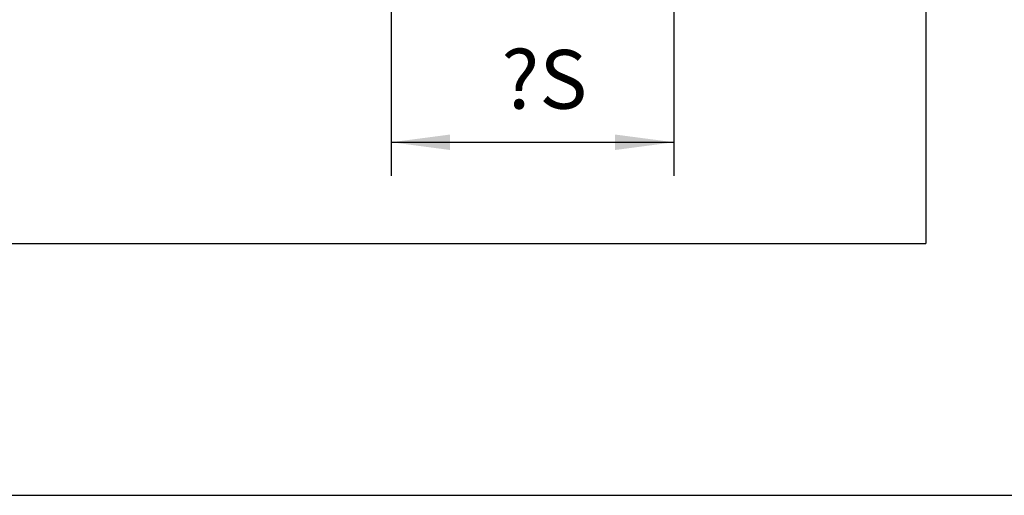
# Model space of a CAD drawing. Units: millimetres. Extents: x 0 to 584, y -1 to 409.
# Drawn here: x 326 to 385, y -1 to 28 of the extents above; entities that cross this region are included whole.
import ezdxf

# ---------------------------------------------------------------- set-up
doc = ezdxf.new("R2010")
doc.units = ezdxf.units.MM
doc.layers.add('1', color=7, linetype='Continuous')
doc.styles.add('CONVERTER_11', font='txt.shx', dxfattribs={"width": 0.9})
doc.dimstyles.new('ME10_DIM_13', dxfattribs={"dimtxt": 14, "dimasz": 14, "dimexe": 8, "dimexo": 0, "dimgap": 8, "dimtad": 1, "dimdec": 0, "dimdsep": 46, "dimtxsty": 'CONVERTER_11', "dimsah": 1, "dimcen": 0.09, "dimclrd": 3, "dimclre": 3, "dimclrt": 4, "dimadec": 0, "dimazin": 0, "dimtfac": 1, "dimtdec": 4, "dimtix": 1, "dimtmove": 0, "dimatfit": 3, "dimfxl": 0, "dimtolj": 1, "dimtzin": 0, "dimarcsym": 0})

# ---------------------------------------------------------------- blocks, each defined once
blk = doc.blocks.new('a2kl__1', base_point=(174, 0))
at = {"layer": '1', "color": 7, "linetype": 'Continuous'}
for p in [(380.133, 189.44), (275.133, 14.44)]:
    blk.add_line(p, (380.133, 14.44), dxfattribs=at)
at = {"layer": '1', "color": 2, "linetype": 'Continuous'}
blk.add_line((0.133, -0.56), (405.133, -0.56), dxfattribs=at)
blk = doc.blocks.new('rahmen__2')
at = {"layer": '1'}
blk.add_blockref('a2kl__1', (174, 0), dxfattribs=at)
blk = doc.blocks.new('*D286')
at = {"layer": '1', "color": 3, "linetype": 'Continuous'}
for p, q in [((1393.23, 182.01), (1393.23, 73.93)), ((1460.53, 165.76), (1460.53, 73.93)), ((1393.23, 81.93), (1460.53, 81.93))]:
    blk.add_line(p, q, dxfattribs=at)
at = {"layer": '1', "color": 3}
for points in [[(1407.23, 83.77), (1407.23, 80.08), (1393.23, 81.93)], [(1446.53, 80.08), (1446.53, 83.77), (1460.53, 81.93)]]:
    blk.add_solid(points, dxfattribs=at)
at = {"layer": '1', "color": 4, "insert": (1419.43, 89.93), "char_height": 14, "attachment_point": 7, "rotation": 0.0001, "line_spacing_factor": 0.60024, "style": 'CONVERTER_11'}
blk.add_mtext('\\C4;{\\Fgdt;?}\\C4;S', dxfattribs=at)
blk = doc.blocks.new('01_Zubehoer_Puffer_VA', base_point=(3415.532, 1301.258))
at = {"layer": '1'}
dim = blk.add_linear_dim(base=(1393.232, 81.926), p1=(1460.532, 165.758), p2=(1393.232, 182.012), text='{\\Fgdt;?}S', dimstyle='ME10_DIM_13', override={"dimpost": '{\\Fgdt;?}<>'}, dxfattribs=at)
dim.commit()
dim.dimension.update_dxf_attribs({"geometry": '*D286', "text_midpoint": (1426.882, 96.926), "text_rotation": 0.00014})

msp = doc.modelspace()

# ---------------------------------------------------------------- block references
msp.add_blockref('rahmen__2', (0, 0))
at = {"xscale": 0.25, "yscale": 0.25, "zscale": 0.25}
msp.add_blockref('01_Zubehoer_Puffer_VA', (853.883, 325.315), dxfattribs=at)

doc.saveas('drawing.dxf')
